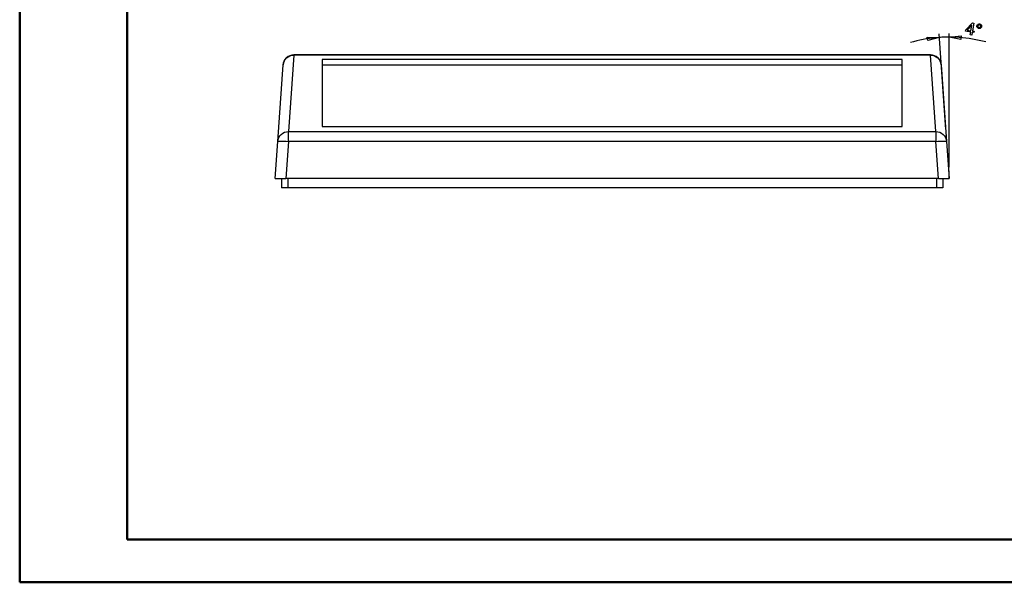
# Model space of a CAD drawing. Units: millimetres. Extents: x 0 to 841, y 0 to 594.
# Drawn here: x 0 to 229, y 0 to 131 of the extents above; entities that cross this region are included whole.
import ezdxf

# ---------------------------------------------------------------- set-up
doc = ezdxf.new("R2010")
doc.units = ezdxf.units.MM
doc.layers.add('CAPA_1', color=18, linetype='Continuous')

msp = doc.modelspace()

# ---------------------------------------------------------------- linework, layer by layer
at = {"color": 7, "linetype": 'Continuous', "lineweight": 50}
for p, q in [((0.08, 0.04), (0.08, 594.04)), ((25.08, 10.04), (25.08, 584.04)), ((25.08, 10.04), (831.14, 10.04)), ((0.08, 0.04), (841.14, 0.04))]:
    msp.add_line(p, q, dxfattribs=at)
at = {"layer": 'CAPA_1'}
for p, q in [((220.36, 128.47), (220.41, 128.79)), ((221.59, 128.26), (220.36, 128.47)), ((220.41, 128.79), (222.01, 130.41)), ((221.85, 129.86), (220.75, 128.73)), ((220.75, 128.73), (221.64, 128.58)), ((221.64, 128.58), (221.85, 129.86)), ((222.29, 130.36), (221.99, 128.53)), ((221.99, 128.53), (222.37, 128.46)), ((222.01, 130.41), (222.29, 130.36)), ((222.37, 128.46), (222.32, 128.14)), ((223.02, 129.59), (223.03, 129.7)), ((223.03, 129.49), (223.02, 129.59)), ((223.03, 129.7), (223.06, 129.81)), ((223.07, 129.39), (223.03, 129.49)), ((223.06, 129.81), (223.1, 129.9)), ((223.12, 129.3), (223.07, 129.39)), ((223.1, 129.9), (223.17, 129.99)), ((223.2, 129.21), (223.12, 129.3)), ((223.17, 129.99), (223.25, 130.06)), ((223.28, 129.15), (223.2, 129.21)), ((223.26, 129.73), (223.24, 129.67)), ((223.24, 129.67), (223.24, 129.6)), ((223.24, 129.6), (223.24, 129.54)), ((223.24, 129.54), (223.26, 129.48)), ((223.25, 130.06), (223.34, 130.11)), ((223.29, 129.79), (223.26, 129.73)), ((223.26, 129.48), (223.3, 129.42)), ((223.37, 129.1), (223.28, 129.15)), ((223.32, 129.84), (223.29, 129.79)), ((223.3, 129.42), (223.34, 129.37)), ((223.37, 129.88), (223.32, 129.84)), ((223.34, 130.11), (223.44, 130.14)), ((223.34, 129.37), (223.39, 129.33)), ((223.43, 129.92), (223.37, 129.88)), ((223.48, 129.08), (223.37, 129.1)), ((223.39, 129.33), (223.45, 129.3)), ((223.49, 129.94), (223.43, 129.92)), ((223.44, 130.14), (223.55, 130.16)), ((223.45, 129.3), (223.51, 129.29)), ((223.59, 129.07), (223.48, 129.08)), ((223.56, 129.95), (223.49, 129.94)), ((223.51, 129.29), (223.58, 129.28)), ((223.55, 130.16), (223.65, 130.15)), ((223.62, 129.94), (223.56, 129.95)), ((223.58, 129.28), (223.64, 129.29)), ((223.69, 129.08), (223.59, 129.07)), ((223.68, 129.92), (223.62, 129.94)), ((223.64, 129.29), (223.7, 129.31)), ((223.65, 130.15), (223.76, 130.12)), ((223.74, 129.9), (223.68, 129.92)), ((223.79, 129.12), (223.69, 129.08)), ((223.7, 129.31), (223.76, 129.35)), ((223.79, 129.86), (223.74, 129.9)), ((223.76, 130.12), (223.85, 130.08)), ((223.76, 129.35), (223.81, 129.39)), ((223.83, 129.81), (223.79, 129.86)), ((223.88, 129.17), (223.79, 129.12)), ((223.81, 129.39), (223.85, 129.44)), ((223.87, 129.75), (223.83, 129.81)), ((223.85, 130.08), (223.94, 130.01)), ((223.85, 129.44), (223.88, 129.5)), ((223.89, 129.69), (223.87, 129.75)), ((223.88, 129.5), (223.89, 129.56)), ((223.97, 129.24), (223.88, 129.17)), ((223.9, 129.63), (223.89, 129.69)), ((223.89, 129.56), (223.9, 129.63)), ((223.94, 130.01), (224.01, 129.93)), ((224.03, 129.33), (223.97, 129.24)), ((224.01, 129.93), (224.06, 129.84)), ((224.08, 129.42), (224.03, 129.33)), ((224.06, 129.84), (224.1, 129.74)), ((224.1, 129.53), (224.08, 129.42)), ((224.1, 129.74), (224.11, 129.63)), ((224.11, 129.63), (224.1, 129.53)), ((209, 126.2), (208.26, 126.02)), ((209.74, 126.37), (209, 126.2)), ((210.49, 126.52), (209.74, 126.37)), ((211.24, 126.65), (210.49, 126.52)), ((211.99, 126.76), (211.24, 126.65)), ((211.57, 126.27), (211.47, 127.11)), ((211.47, 127.11), (214.26, 127)), ((211.57, 126.27), (211.47, 127.11)), ((214.26, 127), (211.57, 126.27)), ((214.26, 127), (211.57, 126.27)), ((212.74, 126.86), (211.99, 126.76)), ((213.5, 126.94), (212.74, 126.86)), ((214.26, 127), (213.5, 126.94)), ((215.76, 105.57), (214.2, 127.83)), ((214.54, 127.02), (214.26, 127)), ((214.83, 127.04), (214.54, 127.02)), ((215.12, 127.05), (214.83, 127.04)), ((215.41, 127.06), (215.12, 127.05)), ((215.69, 127.07), (215.41, 127.06)), ((215.98, 127.08), (215.69, 127.07)), ((216.27, 127.08), (215.98, 127.08)), ((216.55, 127.08), (216.27, 127.08)), ((216.55, 96.77), (216.55, 127.91)), ((216.55, 127.08), (219.33, 127.39)), ((216.55, 127.08), (219.33, 127.39)), ((219.29, 126.54), (216.55, 127.08)), ((217.34, 127.07), (216.55, 127.08)), ((218.12, 127.04), (217.34, 127.07)), ((218.9, 127), (218.12, 127.04)), ((219.68, 126.93), (218.9, 127)), ((219.33, 127.39), (219.29, 126.54)), ((219.33, 127.39), (219.29, 126.54)), ((220.46, 126.85), (219.68, 126.93)), ((221.24, 126.75), (220.46, 126.85)), ((222.02, 126.62), (221.24, 126.75)), ((221.47, 127.59), (221.59, 128.26)), ((221.82, 127.53), (221.47, 127.59)), ((221.93, 128.21), (221.82, 127.53)), ((222.32, 128.14), (221.93, 128.21)), ((222.79, 126.49), (222.02, 126.62)), ((223.55, 126.33), (222.79, 126.49)), ((224.32, 126.15), (223.55, 126.33)), ((225.08, 125.96), (224.32, 126.15)), ((208.26, 126.02), (207.53, 125.82)), ((61.89, 121.91), (61.65, 121.51)), ((61.65, 121.49), (61.89, 121.89)), ((62.21, 122.26), (61.89, 121.91)), ((61.89, 121.89), (62.21, 122.24)), ((62.58, 122.55), (62.21, 122.26)), ((62.21, 122.24), (62.58, 122.52)), ((63, 122.76), (62.58, 122.55)), ((62.58, 122.52), (63, 122.73)), ((63.91, 122.9), (62.67, 105.07)), ((63.45, 122.89), (63, 122.76)), ((63, 122.73), (63.45, 122.85)), ((63.91, 122.93), (63.45, 122.89)), ((63.45, 122.85), (63.91, 122.9)), ((212.21, 122.93), (63.91, 122.93)), ((63.91, 122.93), (63.91, 122.9)), ((212.21, 122.9), (63.91, 122.9)), ((205.63, 121.86), (70.5, 121.86)), ((70.5, 121.86), (70.5, 106.24)), ((205.63, 106.24), (205.63, 121.86)), ((212.67, 122.89), (212.21, 122.93)), ((212.21, 122.9), (212.21, 122.93)), ((213.45, 105.07), (212.21, 122.9)), ((212.21, 122.9), (212.67, 122.85)), ((213.12, 122.76), (212.67, 122.89)), ((212.67, 122.85), (213.13, 122.73)), ((213.54, 122.55), (213.12, 122.76)), ((213.13, 122.73), (213.54, 122.52)), ((213.91, 122.26), (213.54, 122.55)), ((213.54, 122.52), (213.92, 122.24)), ((214.23, 121.91), (213.91, 122.26)), ((213.92, 122.24), (214.23, 121.89)), ((214.47, 121.51), (214.23, 121.91)), ((214.23, 121.89), (214.47, 121.49)), ((60.17, 102.78), (61.42, 120.6)), ((61.49, 121.07), (61.42, 120.6)), ((61.42, 120.6), (61.49, 121.06)), ((61.65, 121.51), (61.49, 121.07)), ((61.49, 121.06), (61.65, 121.49)), ((205.63, 120.55), (70.5, 120.55)), ((214.63, 121.07), (214.47, 121.51)), ((214.47, 121.49), (214.63, 121.06)), ((214.7, 120.6), (214.63, 121.07)), ((214.63, 121.06), (214.7, 120.6)), ((214.7, 120.6), (215.95, 102.78)), ((70.5, 106.24), (205.63, 106.24)), ((60.17, 102.78), (60.25, 103.24)), ((60.25, 103.24), (60.41, 103.67)), ((60.41, 103.67), (60.65, 104.07)), ((60.65, 104.07), (60.96, 104.41)), ((60.96, 104.41), (61.33, 104.69)), ((61.33, 104.69), (61.75, 104.9)), ((61.75, 104.9), (62.2, 105.03)), ((62.2, 105.03), (62.67, 105.07)), ((62.67, 102.78), (62.67, 105.07)), ((62.67, 105.07), (213.45, 105.07)), ((213.45, 105.07), (213.92, 105.03)), ((213.45, 105.07), (213.45, 102.78)), ((213.92, 105.03), (214.37, 104.9)), ((214.37, 104.9), (214.79, 104.69)), ((214.79, 104.69), (215.16, 104.41)), ((215.16, 104.41), (215.47, 104.07)), ((215.47, 104.07), (215.71, 103.67)), ((215.71, 103.67), (215.88, 103.24)), ((215.88, 103.24), (215.95, 102.78)), ((59.57, 94.15), (60.17, 102.78)), ((60.17, 102.78), (60.22, 102.81)), ((60.22, 102.81), (60.36, 102.83)), ((60.36, 102.83), (60.6, 102.85)), ((60.6, 102.85), (60.91, 102.85)), ((60.91, 102.85), (61.28, 102.85)), ((61.28, 102.85), (61.71, 102.83)), ((61.71, 102.83), (62.18, 102.81)), ((62.67, 102.78), (62.06, 94.15)), ((62.18, 102.81), (62.67, 102.78)), ((213.45, 102.78), (62.67, 102.78)), ((213.45, 102.78), (213.94, 102.81)), ((214.06, 94.15), (213.45, 102.78)), ((213.94, 102.81), (214.41, 102.83)), ((214.41, 102.83), (214.84, 102.85)), ((214.84, 102.85), (215.22, 102.85)), ((215.22, 102.85), (215.53, 102.85)), ((215.53, 102.85), (215.76, 102.83)), ((215.76, 102.83), (215.9, 102.81)), ((215.9, 102.81), (215.95, 102.78)), ((215.95, 102.78), (216.55, 94.15)), ((59.57, 94.15), (62.06, 94.15)), ((61.06, 94.15), (61.06, 91.98)), ((214.06, 94.15), (62.06, 94.15)), ((62.52, 94.15), (62.52, 91.98)), ((213.6, 94.15), (213.6, 91.98)), ((214.06, 94.15), (216.55, 94.15)), ((215.06, 94.15), (215.06, 91.98)), ((216.55, 94.15), (216.55, 95.94)), ((62.52, 91.98), (61.06, 91.98)), ((213.6, 91.98), (62.52, 91.98)), ((215.06, 91.98), (213.6, 91.98))]:
    msp.add_line(p, q, dxfattribs=at)

doc.saveas('drawing.dxf')
